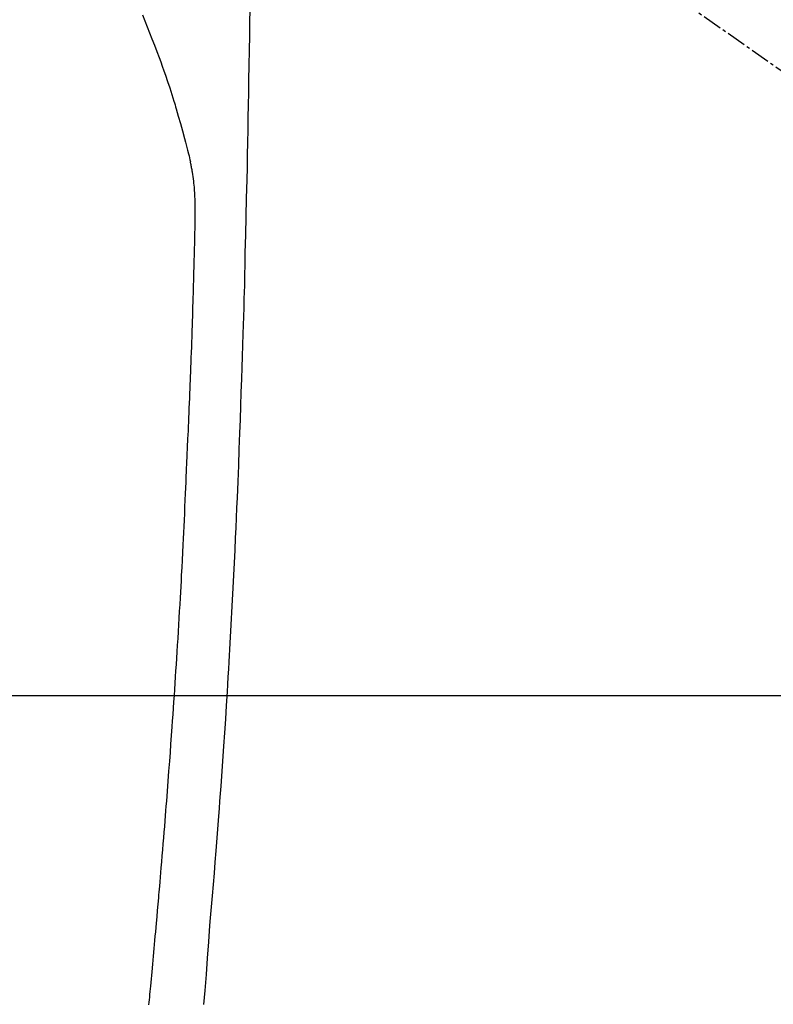
# Model space of a CAD drawing. Units: inches. Extents: x 0 to 26473, y -25 to 8845.
# Drawn here: x 15368 to 15397, y 7187 to 7225 of the extents above; entities that cross this region are included whole.
import ezdxf

# ---------------------------------------------------------------- set-up
doc = ezdxf.new("R2010")
doc.units = ezdxf.units.IN
doc.header["$MEASUREMENT"] = 0
doc.linetypes.add('CENTER2', pattern=[1.125, 0.75, -0.125, 0.125, -0.125])
for name, color, linetype in [('126-甲板', 2, 'Continuous'), ('150-機器', 8, 'Continuous'), ('160-文字', 254, 'Continuous')]:
    doc.layers.add(name, color=color, linetype=linetype)
doc.styles.add('KH001', font='txt')
doc.dimstyles.new('KH1xx030', dxfattribs={"dimscale": 30, "dimtxt": 2, "dimasz": 0.6, "dimexe": 0.3, "dimexo": 1.2, "dimgap": 0.5, "dimtad": 3, "dimdec": 1, "dimdsep": 46, "dimlunit": 6, "dimtxsty": 'KH001', "dimblk": 'DOT', "dimcen": 1, "dimdle": 1, "dimclrd": 256, "dimclre": 256, "dimclrt": 256, "dimadec": 0, "dimazin": 0, "dimtfac": 1, "dimtdec": 1, "dimtix": 1, "dimtmove": 2, "dimatfit": 3, "dimldrblk": 'CLOSEDBLANK', "dimfxl": 1, "dimtolj": 1, "dimtzin": 0, "dimlwd": -1, "dimlwe": -1, "dimarcsym": 0})

# ---------------------------------------------------------------- blocks, each defined once
blk = doc.blocks.new('F402_H')
at = {"layer": '150-機器', "color": 13, "linetype": 'CENTER2'}
blk.add_line((0, 0), (-244.018, -170.863), dxfattribs=at)
at = {"layer": '150-機器', "color": 13, "linetype": 'Continuous'}
for points in [[(-23.958, -28.834), (-23.952, -29.195), (-23.943, -29.768), (-23.933, -30.341), (-23.924, -30.914), (-23.914, -31.486), (-23.905, -31.966), (-23.897, -32.445), (-23.888, -32.925), (-23.879, -33.404), (-23.87, -33.886), (-23.861, -34.367), (-23.851, -34.849), (-23.841, -35.33), (-23.824, -36.034), (-23.806, -36.737), (-23.789, -37.44), (-23.773, -38.144), (-23.77, -38.329), (-23.766, -38.515), (-23.763, -38.7), (-23.759, -38.886), (-23.754, -39.143), (-23.748, -39.401), (-23.741, -39.659), (-23.734, -39.916), (-23.725, -40.253), (-23.715, -40.59), (-23.705, -40.927), (-23.694, -41.265), (-23.681, -41.696), (-23.667, -42.127), (-23.652, -42.559), (-23.638, -42.99), (-23.619, -43.513), (-23.601, -44.037), (-23.582, -44.56), (-23.563, -45.083), (-23.54, -45.706), (-23.517, -46.328), (-23.493, -46.95), (-23.468, -47.572), (-23.452, -47.957), (-23.435, -48.342), (-23.418, -48.728), (-23.4, -49.113), (-23.378, -49.594), (-23.355, -50.076), (-23.332, -50.557), (-23.308, -51.039), (-23.271, -51.752), (-23.232, -52.465), (-23.193, -53.178), (-23.152, -53.891), (-23.135, -54.182), (-23.117, -54.474), (-23.1, -54.765), (-23.082, -55.056), (-23.05, -55.579), (-23.016, -56.101), (-22.982, -56.624), (-22.947, -57.146), (-22.921, -57.53), (-22.895, -57.913), (-22.867, -58.297), (-22.84, -58.68), (-22.819, -58.969), (-22.797, -59.258), (-22.776, -59.547), (-22.754, -59.835), (-22.728, -60.17), (-22.703, -60.505), (-22.677, -60.839), (-22.65, -61.174), (-22.616, -61.606), (-22.581, -62.039), (-22.545, -62.472), (-22.509, -62.904), (-22.484, -63.19), (-22.458, -63.476), (-22.434, -63.761), (-22.41, -64.047), (-22.363, -64.676), (-22.32, -65.304), (-22.277, -65.933), (-22.228, -66.561), (-22.18, -67.099)], [(-19.818, -28.975), (-19.911, -29.202), (-20.003, -29.429), (-20.093, -29.657), (-20.188, -29.897), (-20.282, -30.137), (-20.374, -30.377), (-20.465, -30.618), (-20.526, -30.785), (-20.587, -30.953), (-20.646, -31.121), (-20.704, -31.289), (-20.789, -31.538), (-20.872, -31.788), (-20.952, -32.039), (-21.031, -32.29), (-21.053, -32.365), (-21.076, -32.439), (-21.098, -32.513), (-21.12, -32.588), (-21.204, -32.873), (-21.286, -33.158), (-21.366, -33.444), (-21.444, -33.731), (-21.484, -33.879), (-21.524, -34.029), (-21.562, -34.178), (-21.598, -34.328), (-21.616, -34.404), (-21.633, -34.479), (-21.65, -34.555), (-21.667, -34.631)], [(-20.071, -67.104), (-20.081, -67.007), (-20.09, -66.909), (-20.1, -66.812), (-20.111, -66.705), (-20.121, -66.598), (-20.132, -66.491), (-20.142, -66.384), (-20.155, -66.248), (-20.168, -66.111), (-20.18, -65.975), (-20.193, -65.838), (-20.22, -65.537), (-20.248, -65.236), (-20.275, -64.935), (-20.302, -64.634), (-20.317, -64.466), (-20.332, -64.299), (-20.347, -64.132), (-20.361, -63.965), (-20.383, -63.721), (-20.404, -63.476), (-20.426, -63.231), (-20.447, -62.987), (-20.457, -62.876), (-20.467, -62.764), (-20.476, -62.653), (-20.486, -62.542), (-20.501, -62.365), (-20.516, -62.187), (-20.531, -62.009), (-20.546, -61.832), (-20.565, -61.599), (-20.585, -61.366), (-20.604, -61.133), (-20.624, -60.9), (-20.642, -60.679), (-20.66, -60.458), (-20.678, -60.237), (-20.695, -60.016), (-20.711, -59.828), (-20.726, -59.64), (-20.74, -59.453), (-20.755, -59.265), (-20.785, -58.879), (-20.814, -58.493), (-20.843, -58.108), (-20.872, -57.722), (-20.896, -57.392), (-20.92, -57.063), (-20.944, -56.733), (-20.968, -56.403), (-20.985, -56.162), (-21.002, -55.921), (-21.018, -55.679), (-21.035, -55.438), (-21.051, -55.197), (-21.067, -54.957), (-21.083, -54.716), (-21.098, -54.475), (-21.114, -54.235), (-21.13, -53.995), (-21.145, -53.754), (-21.16, -53.514), (-21.177, -53.253), (-21.193, -52.991), (-21.208, -52.73), (-21.224, -52.469), (-21.239, -52.208), (-21.254, -51.947), (-21.269, -51.686), (-21.284, -51.426), (-21.296, -51.209), (-21.308, -50.992), (-21.32, -50.775), (-21.332, -50.558), (-21.347, -50.266), (-21.362, -49.974), (-21.377, -49.682), (-21.392, -49.39), (-21.403, -49.153), (-21.415, -48.915), (-21.426, -48.678), (-21.437, -48.44), (-21.449, -48.182), (-21.46, -47.924), (-21.471, -47.666), (-21.482, -47.407), (-21.491, -47.193), (-21.501, -46.978), (-21.51, -46.763), (-21.518, -46.549), (-21.521, -46.473), (-21.524, -46.398), (-21.527, -46.323), (-21.53, -46.248), (-21.544, -45.935), (-21.56, -45.622), (-21.576, -45.309), (-21.591, -44.996), (-21.599, -44.825), (-21.605, -44.654), (-21.612, -44.483), (-21.619, -44.312), (-21.627, -44.12), (-21.634, -43.928), (-21.642, -43.736), (-21.65, -43.543), (-21.657, -43.378), (-21.663, -43.213), (-21.67, -43.048), (-21.677, -42.882), (-21.682, -42.761), (-21.686, -42.639), (-21.691, -42.518), (-21.696, -42.397), (-21.704, -42.184), (-21.712, -41.972), (-21.719, -41.76), (-21.727, -41.548), (-21.732, -41.401), (-21.737, -41.254), (-21.742, -41.107), (-21.747, -40.96), (-21.752, -40.771), (-21.758, -40.581), (-21.763, -40.391), (-21.769, -40.201), (-21.774, -40.034), (-21.779, -39.866), (-21.784, -39.698), (-21.789, -39.53), (-21.791, -39.435), (-21.794, -39.341), (-21.797, -39.246), (-21.8, -39.151), (-21.803, -39.005), (-21.807, -38.858), (-21.811, -38.712), (-21.814, -38.566), (-21.817, -38.471), (-21.819, -38.376), (-21.822, -38.281), (-21.824, -38.187), (-21.83, -37.984), (-21.835, -37.782), (-21.84, -37.579), (-21.845, -37.377), (-21.85, -37.196), (-21.853, -37.015), (-21.856, -36.835), (-21.857, -36.654), (-21.857, -36.474), (-21.855, -36.294), (-21.85, -36.114), (-21.842, -35.934), (-21.839, -35.874), (-21.836, -35.814), (-21.832, -35.755), (-21.827, -35.695), (-21.821, -35.614), (-21.814, -35.534), (-21.806, -35.453), (-21.797, -35.372), (-21.786, -35.287), (-21.774, -35.201), (-21.761, -35.116), (-21.748, -35.031), (-21.74, -34.989), (-21.733, -34.946), (-21.725, -34.904), (-21.717, -34.862), (-21.709, -34.825), (-21.702, -34.788), (-21.694, -34.751), (-21.686, -34.715), (-21.681, -34.694), (-21.676, -34.673), (-21.671, -34.652), (-21.666, -34.631)]]:
    blk.add_lwpolyline(points, dxfattribs=at)
blk = doc.blocks.new('_ClosedBlank')
at = {"color": 0, "linetype": 'ByBlock', "lineweight": -2}
for p, q in [((-1, 0.1667), (0, 0)), ((-1, 0.1667), (-1, -0.1667)), ((0, 0), (-1, -0.1667))]:
    blk.add_line(p, q, dxfattribs=at)
blk = doc.blocks.new('_Dot')
at = {"color": 0, "linetype": 'ByBlock', "lineweight": -2}
blk.add_line((-0.5, 0), (-1, 0), dxfattribs=at)
at = {"color": 0, "linetype": 'ByBlock', "const_width": 0.5}
blk.add_lwpolyline([(-0.25, 0, 1), (0.25, 0, 1)], format="xyb", close=True, dxfattribs=at)

msp = doc.modelspace()

# ---------------------------------------------------------------- linework, layer by layer
at = {"layer": '126-甲板'}
msp.add_lwpolyline([(15693.028, 7198.718), (15013.028, 7198.718, 0.414214), (15003.028, 7188.718), (15003.028, 6773.718, 0.414214), (15013.028, 6763.718), (15693.028, 6763.718, 0.414214), (15703.028, 6773.718), (15703.028, 7188.718, 0.414214)], format="xyb", close=True, dxfattribs=at)

# ---------------------------------------------------------------- block references
at = {"layer": '150-機器', "xscale": -1}
msp.add_blockref('F402_H', (15353.042, 7253.928), dxfattribs=at)

# ---------------------------------------------------------------- leaders
at = {"layer": '160-文字', "annotation_type": 0, "has_hookline": 1}
for points, hookline_direction, text_width in [([(15663.028, 7253.718), (15007.14, 5006.381), (15007.74, 5006.381)], 0, 1009.645), ([(15576.945, 7247.075), (15680.804, 5300.234), (15680.204, 5300.234)], 1, 1266.091)]:
    msp.add_leader(points, dimstyle='KH1xx030', override={"dimgap": 0.5, "dimtad": 1}, dxfattribs=dict(at, hookline_direction=hookline_direction, text_width=text_width))
at = {"layer": '160-文字'}
msp.add_leader([(15473.013, 7253.718), (15177.367, 5836.641)], dimstyle='KH1xx030', override={"dimgap": 0.5, "dimtad": 1}, dxfattribs=at)

doc.saveas('drawing.dxf')
